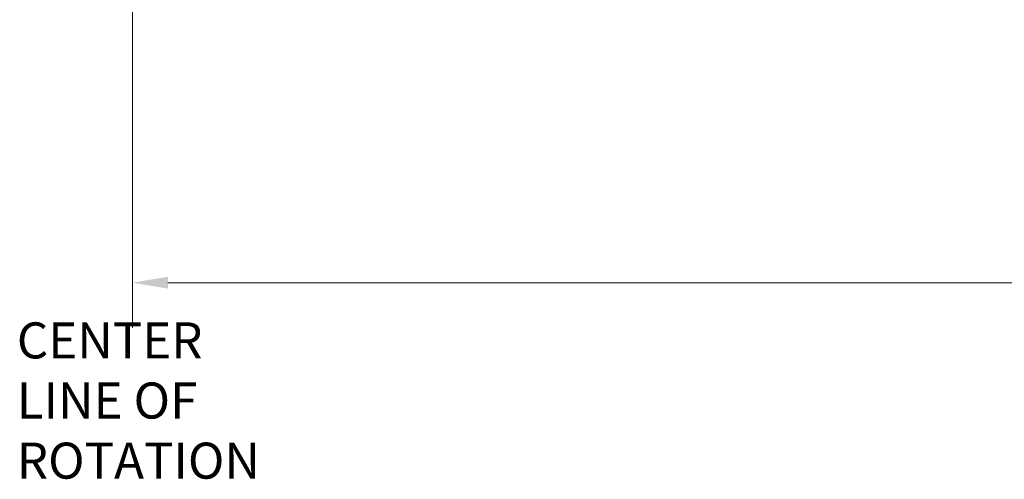
# Model space of a CAD drawing. Units: inches. Extents: x 82 to 2879, y 480 to 1837.
# Drawn here: x 378 to 651, y 480 to 608 of the extents above; entities that cross this region are included whole.
import ezdxf

# ---------------------------------------------------------------- set-up
doc = ezdxf.new("R2010")
doc.units = ezdxf.units.IN
doc.header["$LTSCALE"] = 250
doc.header["$MEASUREMENT"] = 0
doc.layers.add('AM_5', color=3, linetype='Continuous', lineweight=15)
doc.styles.add('Note Text (ANSI)', font='tahoma.ttf')
doc.styles.get("Standard").update_dxf_attribs({"font": 'tahoma.ttf'})
doc.dimstyles.new('Default - mm (ANSI)', dxfattribs={"dimscale": 250, "dimtxt": 0.12, "dimasz": 0.098425, "dimexe": 0.125, "dimexo": 0.063, "dimgap": 0.031496, "dimtad": 0, "dimtih": 1, "dimtoh": 1, "dimlfac": 25.4, "dimrnd": 1e-08, "dimzin": 4, "dimdsep": 46, "dimtxsty": 'Note Text (ANSI)', "dimcen": 0.09, "dimdle": 0.393701, "dimclrd": 256, "dimclre": 256, "dimclrt": 256, "dimadec": 1, "dimazin": 1, "dimtfac": 1, "dimtofl": 0, "dimtmove": 0, "dimatfit": 3, "dimfxl": 1, "dimtolj": 1, "dimtzin": 4, "dimlwd": -1, "dimlwe": -1, "dimarcsym": 0})

# ---------------------------------------------------------------- blocks, each defined once
blk = doc.blocks.new('*D18')
at = {"layer": 'AM_5', "color": 0, "transparency": 16777216}
for p, q in [((409.05, 727.43), (409.05, 522.5)), ((2654.71, 653.23), (2654.71, 522.5)), ((418.89, 535), (1662.39, 535)), ((2644.86, 535), (1767.61, 535))]:
    blk.add_line(p, q, dxfattribs=at)
for points in [[(418.89, 536.64), (418.89, 533.36), (409.05, 535)], [(2644.86, 536.64), (2644.86, 533.36), (2654.71, 535)]]:
    blk.add_solid(points, dxfattribs=at)
at = {"layer": 'Defpoints', "color": 0, "transparency": 16777216}
for p in [(409.05, 733.73), (2654.71, 659.53), (2654.71, 535)]:
    blk.add_point(p, dxfattribs=at)
at = {"layer": 'AM_5', "color": 0, "transparency": 16777216, "insert": (1715, 535), "char_height": 12, "attachment_point": 5, "style": 'Note Text (ANSI)'}
blk.add_mtext('\\A1;57039.76 mm', dxfattribs=at)

msp = doc.modelspace()

# ---------------------------------------------------------------- texts
at = {"insert": (377, 524), "char_height": 10, "attachment_point": 1}
msp.add_mtext_dynamic_manual_height_columns('CENTER LINE OF\\PROTATION', width=64.5911581, gutter_width=1, heights=[0], dxfattribs=at)

# ---------------------------------------------------------------- dimensions: what is measured, and where the dimension line sits
at = {"layer": 'AM_5', "color": 0}
dim = msp.add_linear_dim(base=(2654.70548, 535), p1=(409.04558, 733.73087), p2=(2654.70548, 659.52912), angle=0, text='<> mm', dimstyle='Default - mm (ANSI)', override={"dimscale": 100, "dimpost": '', "dimclrd": 0, "dimclre": 0, "dimclrt": 0, "dimtol": 0, "dimlim": 0, "dimtp": 0, "dimtm": 0, "dimtfac": 1, "dimtdec": 2, "dimtolj": 1, "dimtzin": 0}, dxfattribs=at)
dim.commit()
dim.dimension.update_dxf_attribs({"geometry": '*D18', "text_midpoint": (1715, 535), "dimtype": 160})

doc.saveas('drawing.dxf')
